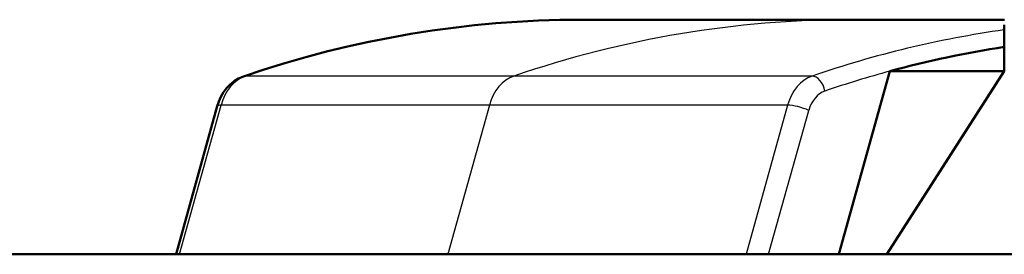
# Model space of a CAD drawing. Units: millimetres. Extents: x 4538 to 8042, y -1308 to 1152.
# Drawn here: x 7227 to 7291, y 284 to 299 of the extents above; entities that cross this region are included whole.
import ezdxf

# ---------------------------------------------------------------- set-up
doc = ezdxf.new("R2010")
doc.units = ezdxf.units.MM
doc.layers.add('AM_0', color=7, linetype='Continuous', lineweight=50)
doc.layers.add('AM_4', color=3, linetype='Continuous', lineweight=25)

msp = doc.modelspace()

# ---------------------------------------------------------------- linework, layer by layer
at = {"layer": 'AM_0'}
for p, q in [((7281.026, 299.231), (7263.671, 299.231)), ((7291.049, 299.231), (7281.026, 299.231)), ((7291.027, 298.909), (7291.027, 295.909)), ((7280.337, 284.081), (7283.635, 295.909)), ((7291.027, 295.909), (7283.424, 284.081)), ((7283.635, 295.909), (7291.027, 295.909)), ((7240.134, 293.642), (7237.468, 284.081)), ((7503.663, 284.081), (7062.663, 284.081))]:
    msp.add_line(p, q, dxfattribs=at)
at = {"layer": 'AM_0', "flags": 128}
for points in [[(7263.671, 299.231), (7262.29, 299.216), (7260.91, 299.173), (7259.531, 299.101), (7258.152, 299.001), (7256.775, 298.871), (7255.4, 298.713), (7254.027, 298.527), (7252.657, 298.312), (7251.289, 298.068), (7249.925, 297.796), (7248.564, 297.496), (7247.208, 297.167), (7245.855, 296.81), (7244.507, 296.425), (7243.165, 296.012), (7241.827, 295.571)], [(7241.827, 295.571), (7241.516, 295.439), (7241.229, 295.264), (7240.969, 295.053), (7240.74, 294.812), (7240.542, 294.547), (7240.375, 294.26), (7240.239, 293.958), (7240.134, 293.642)]]:
    msp.add_lwpolyline(points, dxfattribs=at)
at = {"layer": 'AM_0'}
msp.add_ellipse((7300.953, 186.981), major_axis=(0, 111.25), ratio=0.766044, start_param=0.116737, end_param=0.204635, dxfattribs=at)
at = {"layer": 'AM_4'}
for p, q in [((7259.312, 295.592), (7241.956, 295.592)), ((7278.595, 295.592), (7259.312, 295.592)), ((7237.691, 284.081), (7240.377, 293.716)), ((7257.732, 293.716), (7240.377, 293.716)), ((7257.732, 293.716), (7255.046, 284.081)), ((7277.016, 293.716), (7257.732, 293.716)), ((7277.016, 293.716), (7274.33, 284.081)), ((7275.788, 284.081), (7278.379, 293.374))]:
    msp.add_line(p, q, dxfattribs=at)
for centre, major_axis, ratio, start_param, end_param in [((7263.671, 186.981), (0, 112.25), 0.766044, 0, 0.255294), ((7281.026, 186.981), (0, 112.25), 0.766044, 0, 0.255294), ((7300.31, 186.981), (0, 112.25), 0.766044, 0.10817, 0.255294), ((7242.537, 292.69), (0, 3), 0.766044, 0.255294, 1.22173), ((7242.15, 294.625), (-0.322, 0.947), 0.621954, 6.074376, 6.283185), ((7259.892, 292.69), (0, 3), 0.766044, 0.255294, 1.22173), ((7279.176, 292.69), (0, 3), 0.766044, 0.255294, 1.22173), ((7278.789, 294.625), (-0.322, 0.947), 0.621954, 4.50358, 6.074376), ((7300.953, 186.981), (0, 111.25), 0.766044, 0.204635, 0.255294), ((7279.818, 292.69), (0, 2), 0.766044, 0.255294, 1.22173), ((7241.097, 293.374), (-0.963, 0.269), 0.219846, 5.615499, 6.283185), ((7277.736, 293.374), (0.963, -0.269), 0.219846, 0.90311, 2.473906)]:
    msp.add_ellipse(centre, major_axis=major_axis, ratio=ratio, start_param=start_param, end_param=end_param, dxfattribs=at)

doc.saveas('drawing.dxf')
